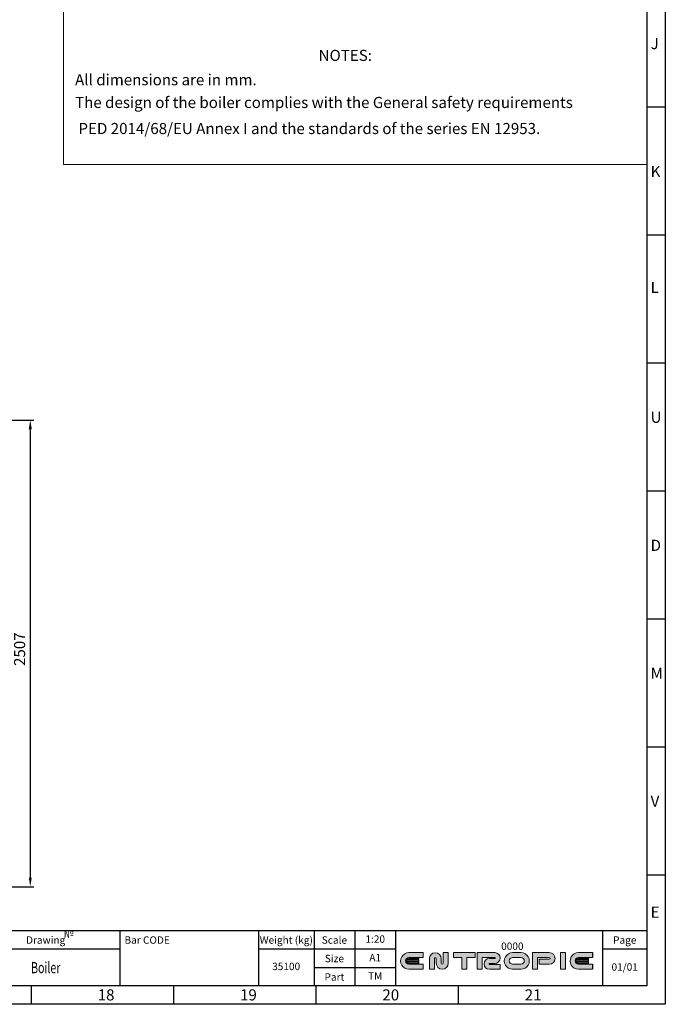
# Model space of a CAD drawing. Units: millimetres. Extents: x -49870 to -33050, y -35206 to -23326.
# Drawn here: x -36543 to -33050, y -35206 to -29879 of the extents above; entities that cross this region are included whole.
import ezdxf

# ---------------------------------------------------------------- set-up
doc = ezdxf.new("R2010")
doc.units = ezdxf.units.MM
for name, color, linetype, lineweight in [('размеры', 253, 'Continuous', 13), ('рамка', 7, 'Continuous', 0), ('текст', 7, 'Continuous', 30)]:
    doc.layers.add(name, color=color, linetype=linetype, lineweight=lineweight)
doc.styles.add('SFINKS', font='SFINKS.shx', dxfattribs={"width": 0.7, "oblique": 15})
doc.styles.get("Standard").update_dxf_attribs({"font": 'GENISO.ttf', "height": 60})
doc.styles.add('энтророс', font='geniso.shx', dxfattribs={"height": 60})
doc.dimstyles.new('20', dxfattribs={"dimtxt": 60, "dimasz": 50, "dimexe": 20, "dimexo": 0.625, "dimgap": 20, "dimtad": 1, "dimdec": 0, "dimtxsty": 'энтророс', "dimcen": 2.5, "dimadec": 0, "dimazin": 0, "dimtfac": 1, "dimtdec": 0, "dimtmove": 0, "dimatfit": 3, "dimfxl": 1, "dimtfill": 1, "dimarcsym": 0})

# ---------------------------------------------------------------- blocks, each defined once
blk = doc.blocks.new('*D2')
at = {"layer": 'Defpoints', "color": 0, "ltscale": 10, "transparency": 16777216}
for p in [(-38087.5, -32045), (-37072.6, -34570), (-36485.3, -34570)]:
    blk.add_point(p, dxfattribs=at)
at = {"layer": 'размеры', "color": 0, "lineweight": -2, "ltscale": 10, "transparency": 16777216}
for p, q in [((-38086.9, -32045), (-36465.3, -32045)), ((-36485.3, -32095), (-36485.3, -34520)), ((-37071.9, -34570), (-36465.3, -34570))]:
    blk.add_line(p, q, dxfattribs=at)
at = {"layer": 'размеры', "color": 0, "ltscale": 10, "transparency": 16777216}
for points in [[(-36493.6, -32095), (-36477, -32095), (-36485.3, -32045)], [(-36493.6, -34520), (-36477, -34520), (-36485.3, -34570)]]:
    blk.add_solid(points, dxfattribs=at)
at = {"layer": 'размеры', "color": 0, "ltscale": 10, "transparency": 16777216, "insert": (-36535.3, -33284.5), "char_height": 60, "attachment_point": 5, "rotation": 90, "style": 'энтророс', "bg_fill": 3, "box_fill_scale": 1.1, "bg_fill_color": 256, "bg_fill_true_color": 13158600, "bg_fill_transparency": 0}
blk.add_mtext('2507', dxfattribs=at)

msp = doc.modelspace()

# ---------------------------------------------------------------- hatches: boundary and pattern name
at = {"lineweight": 0}
h = msp.add_hatch(color=150, dxfattribs=at)
h.dxf.hatch_style = 1
h.paths.add_polyline_path([(-34360.6, -34926), (-34436.8, -34926, 1), (-34436.8, -35016), (-34360.6, -35016), (-34360.6, -34989), (-34436.8, -34989, -1), (-34436.8, -34953), (-34360.6, -34953)])
h = msp.add_hatch(color=150, dxfattribs=at)
h.dxf.hatch_style = 1
h.paths.add_polyline_path([(-34262.1, -34958.9, 1), (-34326.4, -34958.9), (-34326.4, -35016), (-34299.4, -35016), (-34299.4, -34958.9, -1), (-34289.1, -34958.9), (-34289.1, -34983.8, 1), (-34224.7, -34983.8), (-34224.7, -34926.4), (-34251.7, -34926.4), (-34251.7, -34983.8, -1), (-34262.1, -34983.8)])
h = msp.add_hatch(color=150, dxfattribs=at)
h.dxf.hatch_style = 1
h.paths.add_polyline_path([(-34123.3, -34953), (-34078.3, -34953), (-34078.3, -34926), (-34195.3, -34926), (-34195.3, -34953), (-34150.3, -34953), (-34150.3, -35016), (-34123.3, -35016)])
h = msp.add_hatch(color=150, dxfattribs=at)
h.dxf.hatch_style = 1
h.paths.add_polyline_path([(-33972.7, -34926), (-34067.7, -34926), (-34067.7, -35016), (-34040.7, -35016), (-34040.7, -34953), (-33972.7, -34953, -1), (-33972.7, -34957.8), (-34001.3, -34957.8, 1), (-34001.3, -35016.6), (-33943.1, -35016.6), (-33943.1, -34989.6), (-34001.3, -34989.6, -1), (-34001.3, -34984.8), (-33972.7, -34984.8, 1)])
h = msp.add_hatch(color=150, dxfattribs=at)
h.dxf.hatch_style = 1
h.paths.add_polyline_path([(-33830.8, -34926), (-33875.8, -34926, 1), (-33875.8, -35016), (-33830.8, -35016, 1)])
h.paths.add_polyline_path([(-33875.8, -34953), (-33830.8, -34953, -1), (-33830.8, -34989), (-33875.8, -34989, -1)], flags=16)
h = msp.add_hatch(color=150, dxfattribs=at)
h.dxf.hatch_style = 1
h.paths.add_polyline_path([(-33677.8, -34926), (-33767.8, -34926), (-33767.8, -35016), (-33740.8, -35016), (-33740.8, -34953), (-33677.8, -34953, -1), (-33677.8, -34962), (-33731.8, -34962), (-33731.8, -34989), (-33677.8, -34989, 1)])
h = msp.add_hatch(color=150, dxfattribs=at)
h.dxf.hatch_style = 1
h.paths.add_polyline_path([(-33590.2, -34926), (-33617.2, -34926), (-33617.2, -35016), (-33590.2, -35016)])
h.paths.add_polyline_path([(-33443.7, -34926), (-33519.9, -34926, 1), (-33519.9, -35016), (-33443.7, -35016), (-33443.7, -34989), (-33519.9, -34989, -1), (-33519.9, -34953), (-33443.7, -34953)])
h = msp.add_hatch(color=22, dxfattribs=at)
h.dxf.hatch_style = 1
h.paths.add_polyline_path([(-34382.8, -34957.5), (-34436.8, -34957.5, 0.257543), (-34448.2, -34963.8), (-34382.8, -34963.8)])
h.paths.add_polyline_path([(-34382.8, -34967.8), (-34449.9, -34967.8, 0.118299), (-34449.9, -34974.1), (-34382.8, -34974.1)])
h.paths.add_polyline_path([(-34382.8, -34978.2), (-34448.2, -34978.2, 0.257543), (-34436.8, -34984.5), (-34382.8, -34984.5)])
h = msp.add_hatch(color=22, dxfattribs=at)
h.dxf.hatch_style = 1
h.paths.add_polyline_path([(-33465.9, -34957.5), (-33519.9, -34957.5, 0.257543), (-33531.3, -34963.8), (-33465.9, -34963.8)])
h.paths.add_polyline_path([(-33465.9, -34967.8), (-33533, -34967.8, 0.118299), (-33533, -34974.1), (-33465.9, -34974.1)])
h.paths.add_polyline_path([(-33465.9, -34978.2), (-33531.3, -34978.2, 0.257543), (-33519.9, -34984.5), (-33465.9, -34984.5)])

# ---------------------------------------------------------------- linework, layer by layer
at = {"color": 150, "lineweight": 0}
for p, q in [((-34436.8, -34926), (-34360.6, -34926)), ((-34251.7, -34926.4), (-34251.7, -34983.8)), ((-34251.7, -34926.4), (-34251.7, -34983.8)), ((-34224.7, -34926.4), (-34224.7, -34983.8)), ((-34195.3, -34926), (-34078.3, -34926)), ((-34195.3, -34953), (-34195.3, -34926)), ((-34078.3, -34953), (-34078.3, -34926)), ((-34067.7, -35016), (-34067.7, -34926)), ((-34067.7, -34926), (-33970.3, -34926)), ((-33875.8, -34926), (-33830.8, -34926)), ((-33767.8, -35016), (-33767.8, -34926)), ((-33767.8, -34926), (-33677.8, -34926)), ((-33519.9, -34926), (-33443.7, -34926)), ((-34436.8, -34953), (-34360.6, -34953)), ((-34436.8, -34989), (-34360.6, -34989)), ((-34262.1, -34957.8), (-34262.1, -34983.8)), ((-34195.3, -34953), (-34150.3, -34953)), ((-34150.3, -35016), (-34150.3, -34953)), ((-34123.3, -34953), (-34078.3, -34953)), ((-34123.3, -35016), (-34123.3, -34953)), ((-34040.7, -35016), (-34040.7, -34953)), ((-34040.7, -34953), (-33972.7, -34953)), ((-34033.3, -34953), (-33972.7, -34953)), ((-34001.3, -34957.8), (-33972.7, -34957.8)), ((-34001.3, -34984.8), (-33969.7, -34984.8)), ((-33875.8, -34953), (-33830.8, -34953)), ((-33875.8, -34989), (-33830.8, -34989)), ((-33740.8, -34953), (-33677.8, -34953)), ((-33740.8, -35016), (-33740.8, -34953)), ((-33731.8, -34962), (-33677.8, -34962)), ((-33731.8, -34962), (-33731.8, -34989)), ((-33731.8, -34989), (-33677.8, -34989)), ((-33519.9, -34953), (-33443.7, -34953)), ((-33519.9, -34989), (-33443.7, -34989)), ((-34436.8, -35016), (-34360.6, -35016)), ((-34150.3, -35016), (-34123.3, -35016)), ((-34067.7, -35016), (-34040.7, -35016)), ((-33875.8, -35016), (-33830.8, -35016)), ((-33767.8, -35016), (-33740.8, -35016)), ((-33519.9, -35016), (-33443.7, -35016))]:
    msp.add_line(p, q, dxfattribs=at)
at = {"color": 22, "lineweight": 0}
for p, q in [((-34382.8, -34967.8), (-34449.9, -34967.8)), ((-34382.8, -34974.1), (-34449.9, -34974.1)), ((-34382.8, -34963.8), (-34448.2, -34963.8)), ((-34382.8, -34978.2), (-34448.2, -34978.2)), ((-34382.8, -34957.5), (-34436.8, -34957.5)), ((-34382.8, -34984.5), (-34436.8, -34984.5)), ((-34382.8, -34963.8), (-34382.8, -34957.5)), ((-34382.8, -34967.8), (-34382.8, -34974.1)), ((-34382.8, -34974.1), (-34382.8, -34967.8)), ((-34382.8, -34978.2), (-34382.8, -34984.5)), ((-33465.9, -34967.8), (-33533, -34967.8)), ((-33465.9, -34974.1), (-33533, -34974.1)), ((-33465.9, -34963.8), (-33531.3, -34963.8)), ((-33465.9, -34978.2), (-33531.3, -34978.2)), ((-33465.9, -34984.5), (-33519.9, -34984.5)), ((-33465.9, -34963.8), (-33465.9, -34957.5)), ((-33465.9, -34967.8), (-33465.9, -34974.1)), ((-33465.9, -34974.1), (-33465.9, -34967.8)), ((-33465.9, -34978.2), (-33465.9, -34984.5))]:
    msp.add_line(p, q, dxfattribs=at)
at = {"color": 1, "lineweight": 0}
msp.add_line((-33465.9, -34957.5), (-33519.9, -34957.5), dxfattribs=at)
for p, q in [((-36480, -35105.9), (-36480, -35205.9)), ((-35710, -35105.9), (-35710, -35205.9)), ((-34940, -35105.9), (-34940, -35205.9)), ((-34170, -35105.9), (-34170, -35205.9))]:
    msp.add_line(p, q)
msp.add_lwpolyline([(-49570, -23425.9), (-33150, -23425.9), (-33150, -35105.9), (-49570, -35105.9)], close=True)
for points in [[(-33150, -30350.9), (-33050, -30350.9)], [(-33150, -31043.4), (-33050, -31043.4)], [(-33150, -31043.4), (-33050, -31043.4)], [(-33150, -31735.9), (-33050, -31735.9)], [(-33150, -32428.4), (-33050, -32428.4)], [(-33150, -33120.9), (-33050, -33120.9)], [(-33150, -33813.4), (-33050, -33813.4)], [(-33150, -34505.9), (-33050, -34505.9)], [(-40850, -34805.9), (-33150, -34805.9)], [(-36000, -34805.9), (-36000, -35105.9)], [(-35250, -34805.9), (-35250, -35105.9)], [(-34950, -34805.9), (-34950, -35105.9)], [(-34730, -34805.9), (-34730, -35105.9)], [(-34510, -34805.9), (-34510, -35105.9)], [(-33390, -34805.9), (-33390, -35105.9)], [(-40850, -34905.9), (-36000, -34905.9)], [(-35250, -34905.9), (-34510, -34905.9)], [(-33390, -34905.9), (-33150, -34905.9)], [(-34950, -35005.9), (-34510, -35005.9)]]:
    msp.add_lwpolyline(points)
at = {"color": 150, "lineweight": 0}
for points in [[(-34360.6, -34926), (-34360.6, -34953)], [(-34251.7, -34926.4), (-34224.7, -34926.4)], [(-34360.6, -34989), (-34360.6, -35016)], [(-34326.4, -34958.9), (-34326.4, -35016), (-34299.4, -35016)], [(-34299.4, -34958.9), (-34299.4, -35016)], [(-34289.1, -34958.9), (-34289.1, -34983.8)], [(-34001.3, -34989.6), (-33943.1, -34989.6)], [(-34001.3, -35016.6), (-33943.1, -35016.6), (-33943.1, -34989.6)]]:
    msp.add_lwpolyline(points, dxfattribs=at)
msp.add_lwpolyline([(-33617.2, -34926), (-33590.2, -34926), (-33590.2, -35016), (-33617.2, -35016)], close=True, dxfattribs=at)
at = {"color": 150, "lineweight": 30}
for points in [[(-33443.7, -34926), (-33443.7, -34953)], [(-33443.7, -34989), (-33443.7, -35016)]]:
    msp.add_lwpolyline(points, dxfattribs=at)
at = {"color": 150, "lineweight": 0}
for centre, radius, start, end in [((-34436.8, -34971), 45, 89.965, 270.035), ((-34294.2, -34958.9), 32.2, 0, 180), ((-33972.7, -34955.4), 29.4, 270, 90), ((-33875.8, -34971), 45, 89.965, 270.035), ((-33830.8, -34971), 45, 269.965, 90.035), ((-33677.8, -34957.5), 31.5, 270, 90), ((-33519.9, -34971), 45, 89.965, 270.035), ((-34436.8, -34971), 18, 90, 270), ((-34294.2, -34958.9), 5.18, 0, 180), ((-34256.9, -34983.8), 32.2, 180, 0), ((-34256.9, -34983.8), 5.18, 180, 0), ((-34001.3, -34987.2), 29.4, 90, 270), ((-34001.3, -34987.2), 2.41, 90, 270), ((-33972.7, -34955.4), 2.41, 270, 90), ((-33875.8, -34971), 18, 90, 270), ((-33830.8, -34971), 18, 270, 90), ((-33677.8, -34957.5), 4.5, 270, 90), ((-33519.9, -34971), 18, 90, 270)]:
    msp.add_arc(centre, radius, start, end, dxfattribs=at)
at = {"color": 22, "lineweight": 0}
for centre, start, end in [((-34436.8, -34971), 166.5066, 193.4934), ((-34436.8, -34971), 90, 147.769), ((-34436.8, -34971), 212.231, 270), ((-33519.9, -34971), 166.5066, 193.4934), ((-33519.9, -34971), 90, 147.769), ((-33519.9, -34971), 212.231, 270)]:
    msp.add_arc(centre, 13.5, start, end, dxfattribs=at)
at = {"layer": 'рамка', "lineweight": 30}
msp.add_lwpolyline([(-49870, -23325.9), (-33050, -23325.9), (-33050, -35205.9), (-49870, -35205.9), (-49870, -23325.9)], dxfattribs=at)
at = {"layer": 'рамка'}
for points in [[(-36306.1, -23425.9), (-36306.1, -30661.9)], [(-36306.1, -30661.9), (-33150, -30661.9)]]:
    msp.add_lwpolyline(points, dxfattribs=at)

# ---------------------------------------------------------------- texts
for s, p in [('J', (-33129.5, -30038, -43.6)), ('K', (-33129.5, -30730.5, -43.6)), ('L', (-33129.5, -31357.4, -43.6)), ('U', (-33129.5, -32059.9, -43.6)), ('D', (-33129.5, -32752.4, -43.6)), ('M', (-33129.5, -33444.9, -43.6)), ('V', (-33129.5, -34137.4, -43.6)), ('E', (-33129.5, -34737.4, -43.6)), ('18', (-36120.6, -35184.9, -43.6)), ('19', (-35350.6, -35184.9, -43.6)), ('20', (-34580.6, -35184.9, -43.6)), ('21', (-33810.6, -35184.9, -43.6))]:
    msp.add_text(s, height=60).set_placement(p)
at = {"attachment_point": 5}
for s, insert, char_height, width in [('{\\fGENISO|b0|i0|c204|p2;Drawing}', (-36402.1, -34858.2, -43.6), 40, 796.364), ('\\pi-120,l200,t200;№^I0000', (-37877.5, -34858.2, -43.6), 40, 399.606), ('{\\fGENISO|b0|i0|c204|p2;Bar CODE}', (-35853.1, -34858.2, -43.6), 40, 266.105), ('{\\fGENISO|b0|i0|c204|p2;Weight (kg)}', (-35100.4, -34858.2, -43.6), 40, 296.916), ('{\\fGENISO|b0|i0|c204|p2;Scale}', (-34840, -34858.2, -43.6), 40, 216.877), ('1:20', (-34619.3, -34858.2, -43.6), 40, 216.877), ('{\\fGENISO|b0|i0|c204|p2;Page}', (-33269.1, -34858.2, -43.6), 40, 237.585), ('A1', (-34619.3, -34958.2, -43.6), 40, 216.877), ('{\\W0.7;Boiler }', (-36401.7, -35007.4, -43.6), 60, 797.248), ('35100', (-35101, -35006, -43.6), 40, 309.06), ('01/01', (-33269.6, -35009.3, -43.6), 40, 227.52), ('ТМ', (-34619.3, -35058.2, -43.6), 40, 216.877)]:
    msp.add_mtext(s, dxfattribs=dict(at, insert=insert, char_height=char_height, width=width))
at = {"char_height": 40, "width": 216.877, "attachment_point": 5, "style": 'SFINKS'}
for s, insert in [('{\\fGENISO|b0|i0|c0|p2;\\Q0;\\W1;Size}', (-34840, -34958.2, -43.6)), ('{\\fGENISO|b0|i0|c0|p2;\\Q0;\\W1;Part}', (-34840, -35058.2, -43.6))]:
    msp.add_mtext(s, dxfattribs=dict(at, insert=insert))
at = {"layer": 'текст', "style": 'энтророс'}
for s, p in [('NOTES:', (-34925.5, -30101.8)), ('All dimensions are in mm.', (-36243, -30233.6)), ('The design of the boiler complies with the General safety requirements', (-36243, -30356.5)), (' PED 2014/68/EU Annex I and the standards of the series EN 12953.', (-36243, -30497.5))]:
    msp.add_text(s, height=60, dxfattribs=at).set_placement(p)

# ---------------------------------------------------------------- next in the draw order: dimensions: what is measured, and where the dimension line sits
at = {"layer": 'размеры', "ltscale": 10}
dim = msp.add_linear_dim(base=(-36485.3, -34570), p1=(-38087.5, -32045), p2=(-37072.6, -34570), angle=90, text='2507', dimstyle='20', dxfattribs=at)
dim.commit()
dim.dimension.update_dxf_attribs({"geometry": '*D2', "text_midpoint": (-36485.3, -33284.5), "dimtype": 160})

doc.saveas('drawing.dxf')
